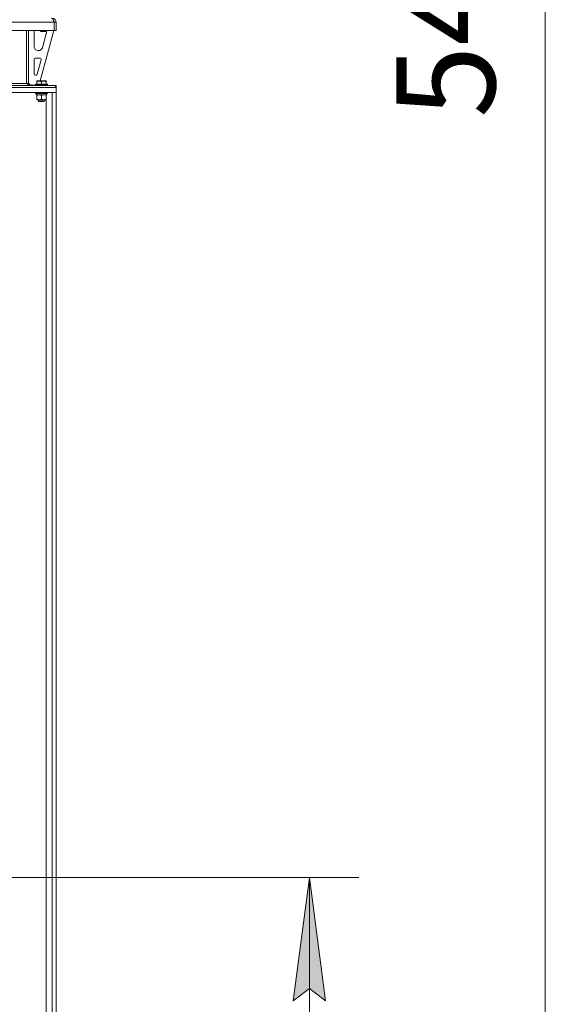
# Model space of a CAD drawing. Units: millimetres. Extents: x 0 to 30576, y -7 to 21000.
# Drawn here: x 16344 to 17408, y 11899 to 13893 of the extents above; entities that cross this region are included whole.
import ezdxf

# ---------------------------------------------------------------- set-up
doc = ezdxf.new("R2010")
doc.units = ezdxf.units.MM
doc.linetypes.add('K5LT_THIN', pattern=[0])
for name, color, linetype, true_color in [('DIM', 6, 'Continuous', 0xff00ff), ('R', 1, 'Continuous', 0xff0000), ('WELDING', 7, 'Continuous', 0xffffff)]:
    doc.layers.add(name, color=color, linetype=linetype, true_color=true_color)
doc.styles.add('KTEXTSTYLE', font='GOST_A.TTF', dxfattribs={"width": 0.96, "height": 5})

msp = doc.modelspace()

# ---------------------------------------------------------------- hatches: boundary and pattern name
at = {"layer": 'DIM'}
msp.add_hatch(color=7, dxfattribs=at).paths.add_polyline_path([(16963, 11906.3), (16930.1, 12156.3), (16897.2, 11906.3), (16930.1, 11931.3)])

# ---------------------------------------------------------------- linework, layer by layer
at = {"layer": 'DIM', "color": 7, "linetype": 'K5LT_THIN', "lineweight": 18}
for p, q in [((17407.7, 11256.3), (17407.7, 16704.3)), ((15432.6, 12156.3), (17030.1, 12156.3)), ((16897.2, 11906.3), (16930.1, 12156.3)), ((16930.1, 12156.3), (16963, 11906.3)), ((16930.1, 12156.3), (16930.1, 11256.3)), ((16930.1, 11931.3), (16897.2, 11906.3)), ((16963, 11906.3), (16930.1, 11931.3))]:
    msp.add_line(p, q, dxfattribs=at)
at = {"layer": 'R', "color": 7, "linetype": 'K5LT_THIN', "lineweight": 18}
for p, q in [((16413.6, 13888.3), (14121.6, 13888.3)), ((16413.6, 13888.3), (16413.6, 13871.3)), ((16413.6, 13871.3), (16413.6, 13888.3)), ((16417.6, 13888.3), (16413.6, 13888.3)), ((16417.6, 13871.3), (16417.6, 13888.3)), ((16413.6, 13871.3), (14121.6, 13871.3)), ((16357.6, 13871.3), (16357.6, 13764.3)), ((16361.6, 13871.3), (16361.6, 13764.3)), ((16372.6, 13838.8), (16372.6, 13868.3)), ((16412.6, 13871.3), (16384.9, 13769.3)), ((16385.6, 13871.3), (16385.6, 13870.4)), ((16385.6, 13870.4), (16386.6, 13869.8)), ((16394.6, 13870.4), (16385.6, 13870.4)), ((16394.1, 13869.8), (16386.6, 13869.8)), ((16397.3, 13865.3), (16389.6, 13836.7)), ((16396.6, 13869.8), (16394.1, 13869.8)), ((16397.6, 13870.4), (16394.6, 13870.4)), ((16397.6, 13870.4), (16396.6, 13869.8)), ((16397.6, 13871.3), (16397.6, 13870.4)), ((16397.6, 13868.3), (16397.6, 13867.4)), ((16417.6, 13871.3), (16413.6, 13871.3)), ((16381.8, 13830.8), (16380.6, 13830.8)), ((16372.6, 13783.8), (16372.6, 13812.8)), ((16375.6, 13815.8), (16384, 13815.8)), ((16386.9, 13812), (16379.1, 13783)), ((16376.2, 13780.8), (16375.6, 13780.8)), ((16181.7, 13760.3), (16416.2, 13760.3)), ((16327.1, 13764.3), (16357.6, 13764.3)), ((16357.6, 13764.3), (16361.6, 13764.3)), ((16361.6, 13764.8), (16365.6, 13760.8)), ((16375.6, 13760.8), (16365.6, 13760.8)), ((16375.6, 13762.5), (16375.8, 13762.8)), ((16375.6, 13762.5), (16375.6, 13760.6)), ((16399.6, 13762.5), (16375.6, 13762.5)), ((16399.6, 13760.6), (16375.6, 13760.6)), ((16375.6, 13760.6), (16375.8, 13760.3)), ((16399.4, 13762.8), (16375.8, 13762.8)), ((16378.1, 13769), (16378.6, 13769.3)), ((16378.1, 13768.1), (16378.1, 13769)), ((16378.1, 13768.1), (16378.1, 13762.8)), ((16396.6, 13769.3), (16378.6, 13769.3)), ((16387.6, 13768.1), (16387.6, 13762.8)), ((16397.1, 13769), (16396.6, 13769.3)), ((16397.1, 13769), (16397.1, 13768.1)), ((16397.1, 13768.1), (16397.1, 13762.8)), ((16399.6, 13762.5), (16399.4, 13762.8)), ((16399.6, 13760.6), (16399.4, 13760.3)), ((16399.6, 13762.5), (16399.6, 13760.6)), ((16416.2, 13756.3), (16416.2, 13760.3)), ((16416.2, 13760.3), (16417.6, 13760.3)), ((16417.6, 13756.3), (16417.6, 13760.3)), ((16181.7, 13756.3), (16416.2, 13756.3)), ((16417.6, 13756.3), (16217.6, 13756.3)), ((16417.6, 13746.3), (16217.6, 13746.3)), ((16375.6, 13746), (16375.8, 13746.3)), ((16375.6, 13746), (16375.6, 13744.1)), ((16399.6, 13746), (16375.6, 13746)), ((16399.6, 13744.1), (16375.6, 13744.1)), ((16375.6, 13744.1), (16375.8, 13743.8)), ((16399.4, 13743.8), (16375.8, 13743.8)), ((16377.1, 13743.8), (16377.1, 13741.3)), ((16398.1, 13741.3), (16377.1, 13741.3)), ((16378.1, 13740.4), (16378.1, 13741.3)), ((16378.1, 13740.4), (16378.1, 13732.1)), ((16387.6, 13740.4), (16387.6, 13732.1)), ((16397.1, 13741.3), (16397.1, 13740.4)), ((16397.1, 13740.4), (16397.1, 13732.1)), ((16398, 13742.7), (16398, 13743.8)), ((16399.6, 13746), (16399.4, 13746.3)), ((16399.6, 13744.1), (16399.4, 13743.8)), ((16399.6, 13746), (16399.6, 13744.1)), ((16417.6, 13746.3), (16409.1, 13746.3)), ((16409.1, 11266.3), (16409.1, 13746.3)), ((16417.6, 13756.3), (16417.6, 13746.3)), ((16417.6, 11266.3), (16417.6, 13746.3)), ((16378.1, 13731.3), (16378.1, 13732.1)), ((16392.4, 13731.3), (16378.1, 13731.3)), ((16381.6, 13731.3), (16381.6, 13728.4)), ((16393.6, 13728.4), (16381.6, 13728.4)), ((16381.6, 13728.4), (16382.6, 13727.8)), ((16392.6, 13727.8), (16382.6, 13727.8)), ((16397.1, 13731.3), (16392.4, 13731.3)), ((16393.6, 13728.4), (16392.6, 13727.8)), ((16393.6, 13731.3), (16393.6, 13728.4)), ((16397.1, 13732.1), (16397.1, 13731.3)), ((16397.1, 11266.3), (16397.1, 13731.3))]:
    msp.add_line(p, q, dxfattribs=at)
for centre, radius, start, end in [((16409.6, 13888.3), 8, 0, 90), ((16409.6, 13888.3), 4, 0, 48.182), ((16380.6, 13868.3), 8, 157.9757, 180), ((16389.6, 13867.4), 8, 344.8107, 0), ((16389.6, 13868.3), 8, 0, 14.0308), ((16380.6, 13838.8), 8, 180, 270), ((16381.8, 13838.8), 8, 270, 344.8107), ((16375.6, 13812.8), 3, 90, 180), ((16384, 13812.8), 3, 344.8107, 90), ((16375.6, 13783.8), 3, 180, 270), ((16376.2, 13783.8), 3, 270, 344.8107), ((16365.6, 13764.3), 4, 180, 270)]:
    msp.add_arc(centre, radius, start, end, dxfattribs=at)
msp.add_ellipse((16387.6, 13739.1), major_axis=(0, -22.5), ratio=0.466308, start_param=1.667355, end_param=1.779747, dxfattribs=at)
at = {"layer": 'WELDING', "color": 7, "linetype": 'K5LT_THIN', "lineweight": 18}
for points in [[(16408.2, 13896.3), (16408.3, 13896.3), (16408.6, 13896.3), (16408.9, 13896.1), (16409.3, 13895.9), (16409.7, 13895.5), (16410.1, 13895.1), (16410.5, 13894.6), (16410.9, 13894), (16411.3, 13893.3), (16411.7, 13892.6), (16412, 13891.8), (16412.4, 13890.9), (16412.8, 13890.1), (16413.2, 13889.2), (16413.5, 13888.6), (16413.6, 13888.3)], [(16364.2, 13760.3), (16364, 13760.3), (16363.7, 13760.3), (16363.2, 13760.4), (16362.8, 13760.5), (16362.3, 13760.7), (16361.8, 13760.9), (16361.4, 13761.2), (16360.9, 13761.5), (16360.4, 13761.8), (16359.9, 13762.2), (16359.5, 13762.5), (16359, 13763), (16358.5, 13763.4), (16358.1, 13763.8), (16357.8, 13764.1), (16357.6, 13764.3)]]:
    msp.add_open_spline(points, degree=3, dxfattribs=at)
for points, knots in [([(16387.6, 13768.1), (16387.2, 13768.3), (16386.6, 13768.4), (16385.9, 13768.6), (16385.5, 13768.7), (16385, 13768.8), (16384.6, 13768.9), (16384.1, 13768.9), (16383.5, 13769), (16382.9, 13769), (16382.4, 13769), (16381.9, 13768.9), (16381.4, 13768.9), (16380.6, 13768.8), (16379.5, 13768.6), (16378.6, 13768.3), (16378.1, 13768.1)], [0, 0, 0, 0, 2.392038, 3.094773, 3.749673, 4.638938, 5.533553, 6.273967, 7.269403, 8.499731, 9.554906, 10.026159, 10.962726, 12.336972, 14.092661, 17, 17, 17, 17]), ([(16397.1, 13768.1), (16396.7, 13768.3), (16396.1, 13768.4), (16395.4, 13768.6), (16395, 13768.7), (16394.5, 13768.8), (16394.1, 13768.9), (16393.6, 13768.9), (16393, 13769), (16392.4, 13769), (16391.9, 13769), (16391.4, 13768.9), (16390.9, 13768.9), (16390.1, 13768.8), (16389, 13768.6), (16388.1, 13768.3), (16387.6, 13768.1)], [0, 0, 0, 0, 2.392038, 3.094773, 3.749673, 4.638938, 5.533553, 6.273967, 7.269403, 8.499731, 9.554906, 10.026159, 10.962726, 12.336972, 14.092661, 17, 17, 17, 17]), ([(16382.9, 13741.3), (16382.6, 13741.3), (16382.2, 13741.3), (16381.6, 13741.2), (16380.9, 13741.1), (16380.1, 13741), (16379.2, 13740.8), (16378.5, 13740.6), (16378.1, 13740.4)], [0, 0, 0, 0, 1.192024, 2.404251, 3.60809, 4.765234, 6.955738, 9, 9, 9, 9]), ([(16387.6, 13740.4), (16387.1, 13740.6), (16386.3, 13740.8), (16385.4, 13741), (16384.7, 13741.2), (16384.1, 13741.2), (16383.5, 13741.3), (16383.1, 13741.3), (16382.9, 13741.3)], [0, 0, 0, 0, 2.905563, 4.375924, 5.511195, 6.679161, 7.850161, 9, 9, 9, 9]), ([(16392.4, 13741.3), (16392, 13741.3), (16391.5, 13741.3), (16390.6, 13741.2), (16389.7, 13741), (16388.7, 13740.8), (16388, 13740.6), (16387.6, 13740.4)], [0, 0, 0, 0, 1.597458, 2.676777, 4.235764, 6.182879, 8, 8, 8, 8]), ([(16397.1, 13740.4), (16396.5, 13740.6), (16395.7, 13740.9), (16394.6, 13741.1), (16393.8, 13741.2), (16393.1, 13741.3), (16392.6, 13741.3), (16392.4, 13741.3)], [0, 0, 0, 0, 3.005828, 4.318193, 5.5895, 6.632109, 8, 8, 8, 8]), ([(16378.1, 13732.1), (16378.7, 13731.9), (16379.5, 13731.7), (16380.5, 13731.5), (16381.1, 13731.4), (16381.6, 13731.3), (16382.2, 13731.3), (16382.8, 13731.3), (16383.4, 13731.3), (16383.9, 13731.3), (16384.4, 13731.4), (16385, 13731.5), (16386.1, 13731.7), (16387, 13731.9), (16387.6, 13732.1)], [0, 0, 0, 0, 2.72415, 3.912285, 4.716446, 5.530362, 6.353984, 7.500189, 8.40607, 9.211142, 9.605533, 10.761675, 12.184093, 15, 15, 15, 15]), ([(16387.6, 13732.1), (16388, 13732), (16388.8, 13731.8), (16389.8, 13731.5), (16390.6, 13731.4), (16391.3, 13731.3), (16391.9, 13731.3), (16392.3, 13731.3), (16392.4, 13731.3)], [0, 0, 0, 0, 2.494996, 4.309231, 5.73815, 7.133977, 8.472011, 9, 9, 9, 9]), ([(16392.4, 13731.3), (16392.7, 13731.3), (16393.3, 13731.3), (16394, 13731.4), (16394.9, 13731.5), (16395.9, 13731.8), (16396.7, 13732), (16397.1, 13732.1)], [0, 0, 0, 0, 1.523216, 3.057663, 3.814901, 5.878539, 8, 8, 8, 8])]:
    msp.add_open_spline(points, degree=3, knots=knots, dxfattribs=at)

# ---------------------------------------------------------------- texts
at = {"layer": 'DIM', "color": 7, "style": 'KTEXTSTYLE', "oblique": 15, "width": 0.965}
msp.add_text('5448', height=200, rotation=90, dxfattribs=at).set_placement((17306, 13694.6))

doc.saveas('drawing.dxf')
